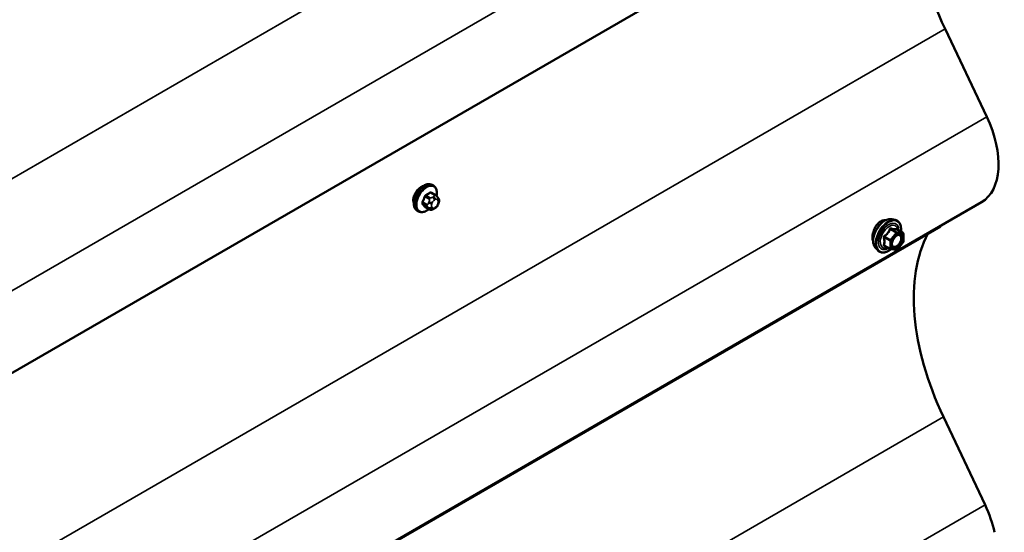
# Model space of a CAD drawing. Units: inches. Extents: x 0.6 to 33.4, y 0.6 to 21.4.
# Drawn here: x 30.3 to 32, y 10.7 to 11.6 of the extents above; entities that cross this region are included whole.
import ezdxf

# ---------------------------------------------------------------- set-up
doc = ezdxf.new("R2010")
doc.units = ezdxf.units.IN
doc.header["$LTSCALE"] = 2
doc.header["$MEASUREMENT"] = 0
doc.layers.add('Visible (ANSI)', color=7, linetype='Continuous', lineweight=50)
doc.layers.add('Visible Narrow (ANSI)', color=7, linetype='Continuous', lineweight=35)

msp = doc.modelspace()

# ---------------------------------------------------------------- linework, layer by layer
at = {"layer": 'Visible (ANSI)'}
for p, q in [((31.95093, 11.95481), (27.70829, 9.50532)), ((31.89004, 11.59285), (31.95997, 11.44524)), ((31.03079, 11.32953), (31.02867, 11.33076)), ((31.0343, 11.31357), (31.02748, 11.3175)), ((31.03809, 11.3098), (31.0389, 11.30864)), ((31.95093, 11.30161), (27.70829, 8.85212)), ((31.02403, 11.28964), (31.01722, 11.29357)), ((31.03936, 11.30007), (31.03854, 11.29797)), ((31.00579, 11.28623), (31.00367, 11.28746)), ((31.03319, 11.29145), (31.03157, 11.29052)), ((31.88241, 11.26097), (27.63977, 8.81148)), ((31.80039, 11.27312), (31.8063, 11.27192)), ((31.81927, 11.2503), (31.80945, 11.25597)), ((31.82017, 11.24875), (31.82017, 11.23573)), ((31.79795, 11.22291), (31.78814, 11.22857)), ((31.81977, 11.23461), (31.81001, 11.22247)), ((31.77288, 11.22546), (31.77687, 11.22095)), ((31.80845, 11.2218), (31.79869, 11.22267)), ((31.88721, 10.94128), (31.95714, 10.79367))]:
    msp.add_line(p, q, dxfattribs=at)
for centre, start, end in [((31.81837, 11.24875), 0, 60), ((31.81837, 11.23573), 321.20602, 0), ((31.79885, 11.22447), 240, 264.89609), ((31.80861, 11.2236), 264.89609, 321.20602)]:
    msp.add_arc(centre, 0.0018, start, end, dxfattribs=at)
for centre, major_axis, start_param, end_param in [((32.08684, 11.65034), (-0.1742, 0.30172), 0.3115359, 1.4308209), ((31.88128, 11.42225), (0.06965, -0.12064), 0, 1.4308209), ((31.91664, 11.24121), (0.0242, -0.04192), 3.8993393, 3.9269908), ((32.08401, 10.99878), (-0.1742, 0.30172), 0.3450244, 1.4308209), ((31.87845, 10.77068), (0.06965, -0.12064), 1.0663857, 1.4308209)]:
    msp.add_ellipse(centre, major_axis=major_axis, ratio=0.5773503, start_param=start_param, end_param=end_param, dxfattribs=at)
for points, knots in [([(31.00367, 11.28746), (31.00233, 11.28823), (31.00118, 11.28933), (30.99934, 11.29209), (30.99868, 11.29378), (30.99788, 11.29765), (30.9978, 11.29988), (30.99826, 11.30458), (30.99882, 11.30705), (31.00048, 11.31197), (31.00159, 11.31441), (31.00425, 11.31903), (31.0058, 11.3212), (31.0092, 11.3251), (31.01106, 11.32681), (31.01491, 11.32959), (31.01691, 11.33066), (31.02088, 11.33198), (31.02284, 11.33224), (31.02612, 11.33188), (31.02747, 11.33145), (31.02867, 11.33076)], [3.9269908, 3.9269908, 3.9269908, 3.9269908, 4.2046128, 4.2046128, 4.5036441, 4.5036441, 4.8315412, 4.8315412, 5.1651532, 5.1651532, 5.4966606, 5.4966606, 5.8271051, 5.8271051, 6.1585924, 6.1585924, 6.4921873, 6.4921873, 6.8200709, 6.8200709, 7.0685835, 7.0685835, 7.0685835, 7.0685835]), ([(31.0107, 11.32766), (31.00902, 11.32669), (31.00722, 11.32528), (31.00387, 11.32186), (31.00232, 11.31983), (30.99986, 11.31579), (30.99879, 11.31349), (30.99802, 11.31104), (30.99796, 11.31086), (30.99791, 11.31068)], [0, 0, 0, 0, 0.18039185, 0.18039185, 0.3607837, 0.3607837, 0.54117549, 0.54117549, 0.55569323, 0.55569323, 0.55569323, 0.55569323]), ([(31.03079, 11.32953), (31.03213, 11.32876), (31.03328, 11.32766), (31.03512, 11.3249), (31.03578, 11.32321), (31.03658, 11.31933), (31.03666, 11.31711), (31.03635, 11.31394), (31.03623, 11.3131), (31.03607, 11.31225)], [0.7853982, 0.7853982, 0.7853982, 0.7853982, 1.0630201, 1.0630201, 1.3620515, 1.3620515, 1.6899486, 1.6899486, 1.8071662, 1.8071662, 1.8071662, 1.8071662]), ([(31.0343, 11.31357), (31.03452, 11.31344), (31.03475, 11.3133), (31.03517, 11.31301), (31.03535, 11.31287), (31.03568, 11.3126), (31.03583, 11.31247), (31.03614, 11.31218), (31.0363, 11.31202), (31.03657, 11.31173), (31.03669, 11.3116), (31.037, 11.31124), (31.03717, 11.31102), (31.03762, 11.31045), (31.03786, 11.31011), (31.03809, 11.3098)], [0, 0, 0, 0, 0.02253627, 0.02253627, 0.04087028, 0.04087028, 0.05538828, 0.05538828, 0.07330019, 0.07330019, 0.08915654, 0.08915654, 0.1176097, 0.1176097, 0.16280179, 0.16280179, 0.16280179, 0.16280179]), ([(31.03854, 11.29797), (31.03809, 11.29681), (31.03763, 11.29567), (31.03682, 11.29435), (31.03664, 11.2941), (31.03634, 11.29374), (31.03623, 11.29362), (31.03595, 11.29333), (31.03577, 11.29317), (31.03537, 11.29285), (31.03514, 11.29269), (31.03436, 11.29214), (31.03378, 11.29179), (31.03319, 11.29145)], [0, 0, 0, 0, 0.09701132, 0.09701132, 0.11992605, 0.11992605, 0.13282142, 0.13282142, 0.1519633, 0.1519633, 0.17726961, 0.17726961, 0.23848092, 0.23848092, 0.23848092, 0.23848092]), ([(31.0389, 11.30864), (31.03913, 11.30831), (31.03936, 11.30797), (31.03976, 11.30733), (31.03993, 11.30705), (31.04018, 11.30655), (31.04027, 11.30636), (31.04041, 11.30601), (31.04047, 11.30585), (31.04059, 11.30535), (31.04063, 11.30499), (31.04061, 11.30429), (31.04055, 11.30395), (31.04035, 11.30299), (31.04017, 11.30239), (31.03979, 11.30121), (31.03958, 11.30063), (31.03936, 11.30007)], [0, 0, 0, 0, 0.0466736, 0.0466736, 0.08169785, 0.08169785, 0.10019633, 0.10019633, 0.11345958, 0.11345958, 0.14022733, 0.14022733, 0.16668756, 0.16668756, 0.2146195, 0.2146195, 0.26185627, 0.26185627, 0.26185627, 0.26185627]), ([(31.02319, 11.29013), (31.02263, 11.28965), (31.02206, 11.28921), (31.01955, 11.2874), (31.01755, 11.28633), (31.01358, 11.28501), (31.01162, 11.28475), (31.00834, 11.28511), (31.00699, 11.28554), (31.00579, 11.28623)], [2.9175713, 2.9175713, 2.9175713, 2.9175713, 3.0169997, 3.0169997, 3.3505946, 3.3505946, 3.6784783, 3.6784783, 3.9269908, 3.9269908, 3.9269908, 3.9269908]), ([(31.03157, 11.29052), (31.03081, 11.29008), (31.03001, 11.28964), (31.02885, 11.28914), (31.02856, 11.28902), (31.02803, 11.28886), (31.0278, 11.2888), (31.02723, 11.28871), (31.0269, 11.2887), (31.02626, 11.28876), (31.02596, 11.28882), (31.02527, 11.28903), (31.02489, 11.28919), (31.02435, 11.28946), (31.02419, 11.28955), (31.02403, 11.28964)], [0, 0, 0, 0, 0.07975721, 0.07975721, 0.10437466, 0.10437466, 0.12296051, 0.12296051, 0.14788663, 0.14788663, 0.17263521, 0.17263521, 0.20631935, 0.20631935, 0.22235234, 0.22235234, 0.22235234, 0.22235234]), ([(31.77288, 11.22546), (31.77166, 11.22684), (31.77075, 11.22852), (31.76947, 11.23251), (31.76917, 11.23485), (31.76925, 11.2399), (31.76966, 11.24263), (31.77114, 11.24814), (31.7722, 11.25092), (31.77488, 11.25626), (31.77648, 11.25883), (31.78007, 11.2635), (31.78206, 11.26561), (31.78626, 11.26917), (31.78847, 11.27061), (31.79291, 11.27265), (31.79514, 11.27325), (31.79835, 11.2734), (31.79939, 11.27332), (31.80039, 11.27312)], [4.1176118, 4.1176118, 4.1176118, 4.1176118, 4.4095973, 4.4095973, 4.731231, 4.731231, 5.0633095, 5.0633095, 5.3940978, 5.3940978, 5.7234282, 5.7234282, 6.053109, 6.053109, 6.3846678, 6.3846678, 6.7153634, 6.7153634, 6.8779625, 6.8779625, 6.8779625, 6.8779625]), ([(31.78188, 11.26939), (31.77999, 11.2683), (31.77804, 11.26666), (31.77455, 11.26263), (31.77302, 11.26023), (31.77127, 11.25671), (31.77074, 11.25551), (31.77028, 11.25428)], [0, 0, 0, 0, 0.20365799, 0.20365799, 0.40731599, 0.40731599, 0.5035542, 0.5035542, 0.5035542, 0.5035542]), ([(31.78982, 11.27121), (31.78917, 11.2713), (31.78849, 11.27133), (31.78584, 11.27117), (31.78377, 11.27048), (31.78188, 11.26939)], [-0.27559668, -0.27559668, -0.27559668, -0.27559668, -0.20365799, -0.20365799, 0, 0, 0, 0]), ([(31.8063, 11.27192), (31.80819, 11.27153), (31.80992, 11.27068), (31.81276, 11.26818), (31.81388, 11.26654), (31.81551, 11.26259), (31.81598, 11.26025), (31.81616, 11.25598), (31.81607, 11.25416), (31.81582, 11.25229)], [0.5947772, 0.5947772, 0.5947772, 0.5947772, 0.9011046, 0.9011046, 1.2038369, 1.2038369, 1.522654, 1.522654, 1.7378071, 1.7378071, 1.7378071, 1.7378071]), ([(31.77028, 11.25428), (31.76977, 11.25291), (31.76933, 11.2515), (31.76832, 11.24746), (31.768, 11.24488), (31.768, 11.24052), (31.76832, 11.23845), (31.76905, 11.23663), (31.76913, 11.23645), (31.76922, 11.23627)], [0.5035542, 0.5035542, 0.5035542, 0.5035542, 0.61097023, 0.61097023, 0.81462448, 0.81462448, 1.01827873, 1.01827873, 1.04141734, 1.04141734, 1.04141734, 1.04141734]), ([(31.80135, 11.22766), (31.80104, 11.22827), (31.80081, 11.22908), (31.80064, 11.23091), (31.80067, 11.2319), (31.801, 11.23404), (31.8013, 11.23518), (31.80213, 11.23748), (31.80268, 11.23864), (31.80397, 11.24086), (31.80472, 11.24191), (31.80632, 11.24379), (31.80717, 11.24461), (31.80887, 11.24594), (31.80972, 11.24645), (31.81131, 11.24714), (31.81204, 11.24732), (31.81269, 11.24736), (31.81271, 11.24736), (31.81273, 11.24736)], [4.2854409, 4.2854409, 4.2854409, 4.2854409, 4.6098221, 4.6098221, 4.9046835, 4.9046835, 5.2021974, 5.2021974, 5.5039338, 5.5039338, 5.8072032, 5.8072032, 6.1087947, 6.1087947, 6.4060149, 6.4060149, 6.7011146, 6.7011146, 6.7101334, 6.7101334, 6.7101334, 6.7101334]), ([(31.80945, 11.25597), (31.80936, 11.25602), (31.8093, 11.25607), (31.80924, 11.25614), (31.80923, 11.25615), (31.80922, 11.25615), (31.80922, 11.25615), (31.80922, 11.25615)], [0.024605139, 0.024605139, 0.024605139, 0.024605139, 0.035997017, 0.035997017, 0.045975075, 0.045975075, 0.046840155, 0.046840155, 0.046840155, 0.046840155]), ([(31.79881, 11.22266), (31.79756, 11.22168), (31.79628, 11.22081), (31.79268, 11.21876), (31.79036, 11.21787), (31.78592, 11.21707), (31.7838, 11.21715), (31.78007, 11.21827), (31.77846, 11.21927), (31.77705, 11.22075), (31.77696, 11.22085), (31.77687, 11.22095)], [2.9655576, 2.9655576, 2.9655576, 2.9655576, 3.1469868, 3.1469868, 3.4726205, 3.4726205, 3.792901, 3.792901, 4.0964027, 4.0964027, 4.1176118, 4.1176118, 4.1176118, 4.1176118])]:
    msp.add_open_spline(points, degree=3, knots=knots, dxfattribs=at)
for points in [[(31.01455, 11.32925), (31.01329, 11.32894), (31.01197, 11.32839), (31.0107, 11.32766)], [(30.99791, 11.31068), (30.9973, 11.3086), (30.99701, 11.30656), (30.99701, 11.30478)], [(30.99701, 11.30478), (30.99701, 11.303), (30.9973, 11.30127), (30.99791, 11.29982)]]:
    msp.add_open_spline(points, degree=3, dxfattribs=at)
at = {"layer": 'Visible Narrow (ANSI)'}
for p, q in [((27.64739, 9.79655), (31.89004, 12.24604)), ((27.71733, 9.64894), (31.95997, 12.09843)), ((27.64739, 9.14336), (31.89004, 11.59285)), ((27.71733, 8.99575), (31.95997, 11.44524)), ((31.01692, 11.31084), (31.02369, 11.30694)), ((31.02553, 11.30922), (31.01876, 11.31313)), ((31.02603, 11.31733), (31.0328, 11.31342)), ((31.03119, 11.31109), (31.02957, 11.31015)), ((31.02006, 11.29757), (31.01329, 11.30148)), ((31.01329, 11.29903), (31.02006, 11.29512)), ((31.02369, 11.28995), (31.01692, 11.29386)), ((31.0235, 11.3026), (31.02269, 11.3005)), ((31.02797, 11.29865), (31.02878, 11.30075)), ((31.02878, 11.29267), (31.02797, 11.29383)), ((31.0324, 11.30525), (31.03402, 11.30619)), ((31.03402, 11.29329), (31.0324, 11.29235)), ((31.03764, 11.30586), (31.03845, 11.30471)), ((31.03845, 11.29988), (31.03764, 11.29779)), ((31.02269, 11.29241), (31.0235, 11.29126)), ((31.79821, 11.23838), (31.78858, 11.24395)), ((31.80797, 11.25052), (31.79821, 11.23838)), ((31.79833, 11.25609), (31.80797, 11.25052)), ((31.80924, 11.25126), (31.79961, 11.25682)), ((31.80012, 11.23674), (31.80988, 11.24888)), ((31.819, 11.25039), (31.80924, 11.25126)), ((31.80936, 11.25595), (31.819, 11.25039)), ((31.80988, 11.24888), (31.81964, 11.24801)), ((31.81964, 11.24801), (31.81964, 11.235)), ((31.78794, 11.24231), (31.79758, 11.23674)), ((31.79758, 11.22373), (31.78794, 11.2293)), ((31.79758, 11.23674), (31.79758, 11.22373)), ((31.80012, 11.22373), (31.80012, 11.23674)), ((31.81964, 11.235), (31.80988, 11.22286)), ((31.80988, 11.22286), (31.80012, 11.22373)), ((27.64457, 8.49179), (31.88721, 10.94128)), ((27.7145, 8.34418), (31.95714, 10.79367))]:
    msp.add_line(p, q, dxfattribs=at)
for centre, major_axis, ratio, start_param, end_param in [((31.01617, 11.30911), (-0.0125, -0.02165), 0.5773503, 3.1415927, 6.2831853), ((31.01829, 11.30788), (-0.0125, -0.02165), 0.5773503, 3.1415927, 6.2831853), ((31.01961, 11.30712), (-0.01186, -0.02054), 0.5773503, 2.1358827, 7.2774852), ((30.968, 11.33312), (-0.00579, -0.06487), 0.7886751, 1.1421173, 1.2977165), ((30.9685, 11.33307), (0.00588, 0.06585), 0.7886751, 4.28371, 4.4393091), ((31.01631, 11.3109), (-0.000953, 0.000302), 0.1658133, 4.0684645, 5.446563), ((30.97579, 11.3428), (-0.06513, 0), 0.5773503, 2.2783949, 2.4339941), ((31.01876, 11.31395), (0.000443, -0.000897), 0.5307316, 4.1556766, 5.5337751), ((30.97579, 11.34214), (0.06611, 0), 0.5773503, 5.4199876, 5.5755867), ((31.02603, 11.31814), (-0.000559, 0.000829), 0.6204762, 0.9360492, 2.3141477), ((31.02848, 11.31792), (-0.000795, -0.000607), 0.7414172, 5.2254585, 6.1180828), ((30.98357, 11.3421), (-0.05076, 0.04081), 0.2113249, 3.8121464, 3.8513065), ((31.02957, 11.30688), (0.002, -0.00346), 0.5773503, 0.7853982, 2.3561945), ((31.03119, 11.30782), (-0.002, 0.00346), 0.5773503, 3.9269908, 5.4977871), ((31.0328, 11.31097), (0.0015, 0.0026), 0.5773503, 0, 0.7853982), ((31.03481, 11.3075), (0.00327, 0.0023), 0.7886751, 5.0632684, 6.2831853), ((31.01268, 11.30154), (0.000907, -0.000421), 0.2555579, 0.9540482, 2.3321467), ((31.01268, 11.29827), (0.000795, 0.000607), 0.7414172, 0.3203717, 1.6984702), ((30.968, 11.32274), (0.05076, -0.04081), 0.2113249, 0.5541147, 0.7097139), ((30.9685, 11.32336), (-0.05153, 0.04142), 0.2113249, 3.6957074, 3.8513065), ((31.01631, 11.2931), (0.000845, 0.000535), 0.8311618, 0.3898609, 1.7679594), ((31.0219, 11.29741), (-0.0015, -0.0026), 0.5773503, 4.9741884, 6.0213859), ((31.02514, 11.30029), (0.00373, -0.00145), 0.2113249, 4.0804747, 5.651271), ((31.02514, 11.29546), (-0.00327, -0.0023), 0.7886751, 0.3508794, 1.9216757), ((31.02595, 11.30238), (-0.00373, 0.00145), 0.2113249, 0.938882, 2.5096783), ((31.02553, 11.30677), (0.0015, 0.0026), 0.5773503, 0.7853982, 1.8325957), ((31.03159, 11.29833), (-0.00296, -0.00512), 0.5773503, 4.9741884, 6.0213859), ((31.0324, 11.30042), (0.00296, 0.00512), 0.5773503, 0.7853982, 1.8325957), ((31.03119, 11.29492), (0.002, -0.00346), 0.5773503, 0, 0.7853982), ((31.03402, 11.30136), (0.00296, 0.00512), 0.5773503, 6.0213859, 7.0685835), ((31.03402, 11.29811), (-0.00296, -0.00512), 0.5773503, 0.7853982, 1.8325957), ((31.03481, 11.29942), (0.00373, -0.00145), 0.2113249, 5.651271, 6.2831853), ((31.03563, 11.30634), (0.00327, 0.0023), 0.7886751, 5.0632684, 6.2831853), ((31.03484, 11.3002), (0.00296, 0.00512), 0.5773503, 4.9741884, 6.0213859), ((31.03563, 11.30151), (0.00373, -0.00145), 0.2113249, 5.651271, 6.2831853), ((31.02595, 11.2943), (-0.00327, -0.0023), 0.7886751, 0.3508794, 1.9216757), ((31.02553, 11.29224), (-0.0015, -0.0026), 0.5773503, 6.0213859, 6.2831853), ((31.0324, 11.29717), (-0.00296, -0.00512), 0.5773503, 6.0213859, 7.0685835), ((31.02957, 11.29398), (0.002, -0.00346), 0.5773503, 0, 0.7853982), ((31.78929, 11.24776), (-0.01401, -0.02427), 0.5773503, 3.3322137, 6.0925643), ((31.79442, 11.2448), (-0.01498, -0.02595), 0.5773503, 3.3322137, 6.0925643), ((31.79531, 11.24428), (-0.0145, -0.02511), 0.5773503, 2.2053575, 7.2231213), ((31.79531, 11.24428), (0.01216, 0.02106), 0.5773503, 5.4975062, 10.2104571), ((31.79614, 11.2438), (-0.01055, -0.01828), 0.5773503, 2.5227558, 6.9020222), ((31.78794, 11.24485), (0.00105, -0.00146), 0.009094, 4.4278645, 5.3744812), ((31.7977, 11.25699), (-0.00167, 0.00067), 0.3899094, 1.166601, 2.1132176), ((31.80024, 11.25846), (-0.0004, -0.00175), 0.5541429, 5.0798919, 6.0265085), ((31.80861, 11.24962), (0.0009, 0.00156), 0.5773503, 0.2617994, 1.3089969), ((31.80861, 11.24962), (0.0014, -0.00113), 0.2113249, 0.6319143, 2.2027106), ((31.81, 11.25759), (-0.00042, 0.00175), 0.9349583, 1.5568542, 2.5034709), ((31.80861, 11.24962), (0.00016, 0.00179), 0.7886751, 4.3615096, 5.9323059), ((31.81837, 11.24875), (0.0009, 0.00156), 0.5773503, 0, 0.2617994), ((31.81837, 11.24875), (0.00016, 0.00179), 0.7886751, 4.3615096, 5.9323059), ((31.81837, 11.24875), (0.0018, 0), 0.5773503, 5.4977871, 6.2831853), ((31.78667, 11.24157), (-0.00174, -0.00045), 0.3546411, 3.8071343, 4.7537509), ((31.78667, 11.22856), (0.00169, -0.00062), 0.7354565, 1.01996, 1.9665767), ((31.78794, 11.22675), (0.0004, 0.00175), 0.5541429, 0.1117394, 0.6899399), ((31.79885, 11.23748), (-0.0009, -0.00156), 0.5773503, 4.4505896, 5.4977871), ((31.79885, 11.23748), (0.0018, 0), 0.5773503, 3.9269908, 5.4977871), ((31.79885, 11.23748), (-0.0014, 0.00113), 0.2113249, 3.773507, 5.3443033), ((31.81719, 11.24026), (0.0018, 0), 0.5778188, 1.2455459, 2.3557882), ((31.81837, 11.23573), (0.0018, 0), 0.5773503, 5.4977871, 6.2831853), ((31.81837, 11.23573), (0.0014, -0.00113), 0.2113249, 0, 0.6319143), ((31.79885, 11.22447), (-0.0009, -0.00156), 0.5773503, 5.4977871, 6.2831853), ((31.79885, 11.22447), (-0.0018, 0), 0.5773503, 0.7853982, 2.3561945), ((31.79885, 11.22447), (-0.00016, -0.00179), 0.7886751, 0, 1.2199169), ((31.80861, 11.2236), (-0.00016, -0.00179), 0.7886751, 0, 1.2199169), ((31.80861, 11.2236), (0.0014, -0.00113), 0.2113249, 0, 0.6319143)]:
    msp.add_ellipse(centre, major_axis=major_axis, ratio=ratio, start_param=start_param, end_param=end_param, dxfattribs=at)
msp.add_ellipse((31.80988, 11.23587), major_axis=(0.00688, 0.01192), ratio=0.5773503, dxfattribs=at)
for points, knots in [([(31.01812, 11.31422), (31.01799, 11.31416), (31.01786, 11.31408), (31.01734, 11.31374), (31.01696, 11.31339), (31.01639, 11.31266), (31.01617, 11.31231), (31.01588, 11.3117), (31.01579, 11.31146), (31.01571, 11.31122)], [-0.10594378, -0.10594378, -0.10594378, -0.10594378, -0.09268701, -0.09268701, -0.05149278, -0.05149278, -0.01980492, -0.01980492, 0, 0, 0, 0]), ([(31.01692, 11.31084), (31.01698, 11.31103), (31.01705, 11.31122), (31.01726, 11.31168), (31.01743, 11.31195), (31.01786, 11.31251), (31.01815, 11.31277), (31.01856, 11.31303), (31.01866, 11.31308), (31.01876, 11.31313)], [0, 0, 0, 0, 0.01980492, 0.01980492, 0.05149278, 0.05149278, 0.09268701, 0.09268701, 0.10594378, 0.10594378, 0.10594378, 0.10594378]), ([(31.0277, 11.31814), (31.02763, 11.31823), (31.02755, 11.31831), (31.02722, 11.31861), (31.02691, 11.31874), (31.02633, 11.31878), (31.02606, 11.31873), (31.02562, 11.31856), (31.02545, 11.31847), (31.02528, 11.31835)], [-0.10594378, -0.10594378, -0.10594378, -0.10594378, -0.09268701, -0.09268701, -0.05149278, -0.05149278, -0.01980492, -0.01980492, 0, 0, 0, 0]), ([(31.02603, 11.31733), (31.02615, 11.31741), (31.02628, 11.31749), (31.02661, 11.31762), (31.02681, 11.31766), (31.02717, 11.31764), (31.02734, 11.31759), (31.02748, 11.3175)], [0, 0, 0, 0, 0.019804916, 0.019804916, 0.051492782, 0.051492782, 0.079431459, 0.079431459, 0.079431459, 0.079431459]), ([(31.01213, 11.30199), (31.01206, 11.30184), (31.012, 11.30169), (31.01178, 11.30106), (31.01169, 11.30059), (31.0117, 11.29982), (31.01176, 11.29951), (31.01194, 11.29907), (31.01203, 11.29891), (31.01213, 11.29878)], [-0.10594378, -0.10594378, -0.10594378, -0.10594378, -0.09268701, -0.09268701, -0.05149278, -0.05149278, -0.01980492, -0.01980492, 0, 0, 0, 0]), ([(31.01329, 11.29903), (31.01321, 11.29914), (31.01314, 11.29926), (31.013, 11.2996), (31.01295, 11.29984), (31.01294, 11.30042), (31.01301, 11.30078), (31.01319, 11.30125), (31.01324, 11.30137), (31.01329, 11.30148)], [0, 0, 0, 0, 0.01980492, 0.01980492, 0.05149278, 0.05149278, 0.09268701, 0.09268701, 0.10594378, 0.10594378, 0.10594378, 0.10594378]), ([(31.01571, 11.29368), (31.01576, 11.2936), (31.01582, 11.29353), (31.01609, 11.29326), (31.01637, 11.29315), (31.01696, 11.29311), (31.01724, 11.29315), (31.0176, 11.29325), (31.01765, 11.29327), (31.01771, 11.29329)], [-0.105943778, -0.105943778, -0.105943778, -0.105943778, -0.092687007, -0.092687007, -0.051492782, -0.051492782, -0.019804916, -0.019804916, -0.014154518, -0.014154518, -0.014154518, -0.014154518]), ([(31.01722, 11.29357), (31.01716, 11.29361), (31.0171, 11.29365), (31.017, 11.29375), (31.01696, 11.2938), (31.01692, 11.29386)], [0.079431459, 0.079431459, 0.079431459, 0.079431459, 0.092687007, 0.092687007, 0.105943778, 0.105943778, 0.105943778, 0.105943778]), ([(31.78763, 11.24525), (31.7874, 11.2451), (31.78719, 11.24491), (31.78674, 11.24439), (31.78653, 11.24402), (31.78634, 11.24334), (31.78631, 11.24303), (31.78635, 11.24254), (31.78638, 11.24235), (31.78644, 11.24217)], [-0.097231966, -0.097231966, -0.097231966, -0.097231966, -0.074882683, -0.074882683, -0.041601491, -0.041601491, -0.016000573, -0.016000573, 0, 0, 0, 0]), ([(31.7968, 11.25666), (31.79656, 11.25601), (31.79629, 11.25537), (31.79528, 11.25318), (31.79439, 11.25168), (31.79328, 11.25031), (31.79218, 11.24894), (31.79087, 11.24769), (31.78885, 11.24611), (31.78825, 11.24567), (31.78763, 11.24525)], [-0.79389075, -0.79389075, -0.79389075, -0.79389075, -0.73452768, -0.73452768, -0.58748351, -0.58748351, -0.58748351, -0.44043934, -0.44043934, -0.38107627, -0.38107627, -0.38107627, -0.38107627]), ([(31.78794, 11.24231), (31.78789, 11.24242), (31.78785, 11.24253), (31.78779, 11.24281), (31.78779, 11.24299), (31.78788, 11.24336), (31.788, 11.24355), (31.78829, 11.2438), (31.78842, 11.24388), (31.78858, 11.24395)], [0, 0, 0, 0, 0.016000573, 0.016000573, 0.041601491, 0.041601491, 0.074882683, 0.074882683, 0.097231966, 0.097231966, 0.097231966, 0.097231966]), ([(31.78858, 11.24395), (31.78921, 11.2444), (31.78983, 11.24488), (31.79193, 11.2466), (31.7933, 11.24795), (31.79449, 11.24942), (31.79567, 11.25089), (31.79665, 11.25247), (31.79777, 11.25476), (31.79806, 11.25542), (31.79833, 11.25609)], [0.38107627, 0.38107627, 0.38107627, 0.38107627, 0.44043934, 0.44043934, 0.58748351, 0.58748351, 0.58748351, 0.73452768, 0.73452768, 0.79389075, 0.79389075, 0.79389075, 0.79389075]), ([(31.79919, 11.25804), (31.79896, 11.2581), (31.79873, 11.25812), (31.79818, 11.25808), (31.79786, 11.25796), (31.79737, 11.2576), (31.79719, 11.25739), (31.79694, 11.257), (31.79686, 11.25683), (31.7968, 11.25666)], [-0.097231966, -0.097231966, -0.097231966, -0.097231966, -0.074882683, -0.074882683, -0.041601491, -0.041601491, -0.016000573, -0.016000573, 0, 0, 0, 0]), ([(31.79833, 11.25609), (31.79835, 11.25619), (31.79837, 11.25629), (31.79845, 11.25652), (31.79854, 11.25664), (31.79878, 11.25684), (31.79896, 11.25689), (31.7993, 11.25689), (31.79945, 11.25687), (31.79961, 11.25682)], [0, 0, 0, 0, 0.016000573, 0.016000573, 0.041601491, 0.041601491, 0.074882683, 0.074882683, 0.097231966, 0.097231966, 0.097231966, 0.097231966]), ([(31.80836, 11.25722), (31.80811, 11.25714), (31.80783, 11.25707), (31.80678, 11.25688), (31.80587, 11.25684), (31.80477, 11.25694), (31.80367, 11.25704), (31.80237, 11.25727), (31.80039, 11.25773), (31.7998, 11.25788), (31.79919, 11.25804)], [-0.79389075, -0.79389075, -0.79389075, -0.79389075, -0.73452768, -0.73452768, -0.58748351, -0.58748351, -0.58748351, -0.44043934, -0.44043934, -0.38107627, -0.38107627, -0.38107627, -0.38107627]), ([(31.79961, 11.25682), (31.80024, 11.25668), (31.80086, 11.25654), (31.80296, 11.25612), (31.80433, 11.2559), (31.80552, 11.25579), (31.8067, 11.25568), (31.80768, 11.25569), (31.8088, 11.25583), (31.8091, 11.25589), (31.80936, 11.25595)], [0.38107627, 0.38107627, 0.38107627, 0.38107627, 0.44043934, 0.44043934, 0.58748351, 0.58748351, 0.58748351, 0.73452768, 0.73452768, 0.79389075, 0.79389075, 0.79389075, 0.79389075]), ([(31.80587, 11.24326), (31.80593, 11.24332), (31.80599, 11.24338), (31.80737, 11.24471), (31.80882, 11.24564), (31.81143, 11.24643), (31.8126, 11.24638), (31.81441, 11.24548), (31.81508, 11.2447), (31.81576, 11.24289), (31.81591, 11.24198), (31.81592, 11.241)], [0.32375145, 0.32375145, 0.32375145, 0.32375145, 0.33060969, 0.33060969, 0.47998326, 0.47998326, 0.61751594, 0.61751594, 0.74414261, 0.74414261, 0.83564392, 0.83564392, 0.83564392, 0.83564392]), ([(31.80942, 11.25599), (31.80939, 11.25607), (31.80937, 11.25616), (31.80921, 11.25655), (31.80907, 11.25682), (31.80881, 11.25712), (31.80869, 11.2572), (31.8085, 11.25725), (31.80843, 11.25724), (31.80836, 11.25722)], [-0.083033185, -0.083033185, -0.083033185, -0.083033185, -0.074882683, -0.074882683, -0.041601491, -0.041601491, -0.016000573, -0.016000573, 0, 0, 0, 0]), ([(31.80936, 11.25595), (31.80938, 11.25597), (31.80939, 11.25598), (31.80943, 11.25598), (31.80944, 11.25598), (31.80945, 11.25597)], [0, 0, 0, 0, 0.016000573, 0.016000573, 0.024605139, 0.024605139, 0.024605139, 0.024605139]), ([(31.81776, 11.24125), (31.81776, 11.24238), (31.81759, 11.24343), (31.8168, 11.24551), (31.81602, 11.24642), (31.81435, 11.24725), (31.81357, 11.2474), (31.81273, 11.24736)], [-0.83564392, -0.83564392, -0.83564392, -0.83564392, -0.74414261, -0.74414261, -0.61751594, -0.61751594, -0.53172912, -0.53172912, -0.53172912, -0.53172912]), ([(31.78644, 11.22995), (31.78636, 11.22977), (31.78632, 11.22959), (31.78633, 11.22917), (31.78643, 11.22894), (31.78675, 11.2286), (31.78694, 11.22848), (31.78731, 11.22833), (31.78747, 11.22828), (31.78763, 11.22825)], [-0.097231966, -0.097231966, -0.097231966, -0.097231966, -0.074882683, -0.074882683, -0.041601491, -0.041601491, -0.016000573, -0.016000573, 0, 0, 0, 0]), ([(31.78644, 11.24217), (31.78663, 11.2415), (31.7868, 11.24084), (31.78733, 11.23856), (31.78754, 11.23698), (31.78754, 11.23551), (31.78754, 11.23404), (31.78733, 11.23267), (31.7868, 11.23091), (31.78663, 11.23042), (31.78644, 11.22995)], [-0.79343171, -0.79343171, -0.79343171, -0.79343171, -0.73407951, -0.73407951, -0.58703534, -0.58703534, -0.58703534, -0.43999117, -0.43999117, -0.38063897, -0.38063897, -0.38063897, -0.38063897]), ([(31.78814, 11.22857), (31.78805, 11.22862), (31.78798, 11.22867), (31.78783, 11.22883), (31.78779, 11.22895), (31.78783, 11.22915), (31.78787, 11.22922), (31.78794, 11.2293)], [0.024605139, 0.024605139, 0.024605139, 0.024605139, 0.041601491, 0.041601491, 0.074882683, 0.074882683, 0.097231966, 0.097231966, 0.097231966, 0.097231966]), ([(31.78794, 11.2293), (31.78812, 11.22979), (31.78828, 11.23031), (31.78877, 11.23217), (31.78897, 11.23363), (31.78897, 11.23521), (31.78897, 11.23678), (31.78877, 11.23847), (31.78828, 11.2409), (31.78812, 11.2416), (31.78794, 11.24231)], [0.38063897, 0.38063897, 0.38063897, 0.38063897, 0.43999117, 0.43999117, 0.58703534, 0.58703534, 0.58703534, 0.73407951, 0.73407951, 0.79343171, 0.79343171, 0.79343171, 0.79343171]), ([(31.81592, 11.241), (31.81592, 11.23979), (31.81569, 11.23843), (31.81473, 11.23542), (31.81389, 11.23373), (31.81188, 11.23089), (31.81076, 11.22972), (31.8085, 11.22801), (31.80737, 11.22745), (31.80533, 11.22699), (31.80442, 11.22703), (31.80296, 11.22762), (31.80238, 11.2281), (31.80157, 11.22932), (31.80131, 11.23001), (31.80106, 11.2313), (31.80102, 11.23183), (31.80102, 11.23239), (31.80102, 11.23325), (31.80113, 11.23418), (31.80139, 11.2353), (31.80143, 11.23547), (31.80148, 11.23565)], [-0.83564392, -0.83564392, -0.83564392, -0.83564392, -0.7228785, -0.7228785, -0.58435367, -0.58435367, -0.45806676, -0.45806676, -0.33967028, -0.33967028, -0.23060447, -0.23060447, -0.13462346, -0.13462346, -0.05177826, -0.05177826, 0, 0, 0, 0.08028028, 0.08028028, 0.09484123, 0.09484123, 0.09484123, 0.09484123]), ([(31.80135, 11.22766), (31.80145, 11.22747), (31.80155, 11.2273), (31.80216, 11.22638), (31.80283, 11.22583), (31.80451, 11.22515), (31.80556, 11.22509), (31.80791, 11.22563), (31.80921, 11.22627), (31.81182, 11.22824), (31.81311, 11.2296), (31.81542, 11.23287), (31.8164, 11.23482), (31.8175, 11.23829), (31.81776, 11.23985), (31.81776, 11.24125)], [0.11357777, 0.11357777, 0.11357777, 0.11357777, 0.13462346, 0.13462346, 0.23060447, 0.23060447, 0.33967028, 0.33967028, 0.45806676, 0.45806676, 0.58435367, 0.58435367, 0.7228785, 0.7228785, 0.83564392, 0.83564392, 0.83564392, 0.83564392])]:
    msp.add_open_spline(points, degree=3, knots=knots, dxfattribs=at)
for points, degree in [([(31.02957, 11.31015), (31.02675, 11.30852), (31.02553, 11.30922)], 2), ([(31.0328, 11.31342), (31.03402, 11.31271), (31.03119, 11.31109)], 2), ([(31.02269, 11.3005), (31.02128, 11.29687), (31.02006, 11.29757)], 2), ([(31.02006, 11.29512), (31.02128, 11.29442), (31.02269, 11.29241)], 2), ([(31.02369, 11.30694), (31.02491, 11.30623), (31.0235, 11.3026)], 2), ([(31.0235, 11.29126), (31.02491, 11.28925), (31.02369, 11.28995)], 2), ([(31.78763, 11.22825), (31.78819, 11.22813), (31.78873, 11.22802), (31.78926, 11.22792)], 3)]:
    msp.add_open_spline(points, degree=degree, dxfattribs=at)

doc.saveas('drawing.dxf')
